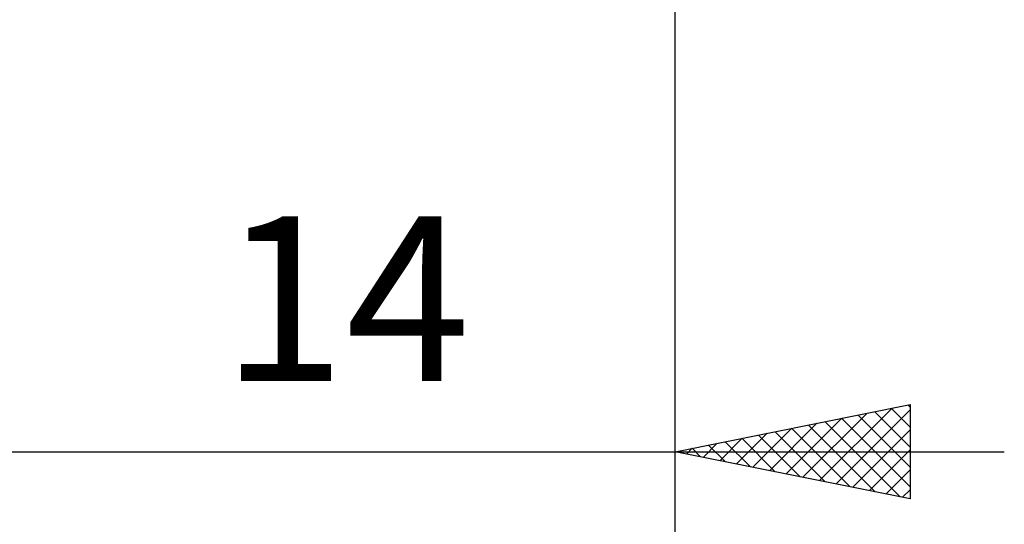
# Model space of a CAD drawing. Units: millimetres. Extents: x -27 to 87, y -37 to 50.
# Drawn here: x 42 to 63, y -17 to -7 of the extents above; entities that cross this region are included whole.
import ezdxf
from ezdxf.enums import TextEntityAlignment as Align

# ---------------------------------------------------------------- set-up
doc = ezdxf.new("R2010")
doc.units = ezdxf.units.MM
doc.header["$LTSCALE"] = 5.15
doc.layers.add('2', color=7, linetype='CONTINUOUS')
doc.styles.get("Standard").update_dxf_attribs({"font": 'Monospac821 BT'})

msp = doc.modelspace()

# ---------------------------------------------------------------- linework, layer by layer
at = {"layer": '2', "color": 7, "linetype": 'CONTINUOUS', "lineweight": 25}
for p, q in [((56, -16.948), (56, -1.173)), ((56.004, -36.947), (56.004, -1.173)), ((56, -15.947), (61, -14.947)), ((59.072, -16.562), (60.607, -15.026)), ((59.425, -16.633), (61, -15.058)), ((60.603, -15.027), (61, -15.424)), ((60.957, -14.956), (61, -14.999)), ((61, -14.947), (61, -16.948)), ((58.365, -16.42), (59.547, -15.238)), ((58.718, -16.491), (60.077, -15.132)), ((59.543, -15.239), (61, -16.696)), ((59.896, -15.168), (61, -16.272)), ((60.25, -15.098), (61, -15.848)), ((57.657, -16.279), (58.486, -15.45)), ((58.011, -16.35), (59.016, -15.344)), ((58.482, -15.451), (59.723, -16.692)), ((58.836, -15.38), (60.253, -16.798)), ((59.189, -15.31), (60.784, -16.904)), ((59.779, -16.703), (61, -15.482)), ((56.95, -16.138), (57.425, -15.662)), ((57.304, -16.208), (57.956, -15.556)), ((57.421, -15.663), (58.132, -16.374)), ((57.775, -15.593), (58.662, -16.48)), ((58.128, -15.522), (59.193, -16.586)), ((56.243, -15.996), (56.365, -15.875)), ((56.361, -15.875), (56.541, -16.056)), ((56.597, -16.067), (56.895, -15.768)), ((56.714, -15.805), (57.071, -16.162)), ((57.068, -15.734), (57.602, -16.268)), ((60.132, -16.774), (61, -15.906)), ((35, -15.947), (63, -15.947)), ((61, -16.948), (56, -15.947)), ((56.007, -15.946), (56.011, -15.95)), ((60.486, -16.845), (61, -16.331)), ((60.839, -16.915), (61, -16.755))]:
    msp.add_line(p, q, dxfattribs=at)

# ---------------------------------------------------------------- texts
msp.add_text('14', height=3.5, dxfattribs=at).set_placement((49, -14.447), align=Align.CENTER)

doc.saveas('drawing.dxf')
